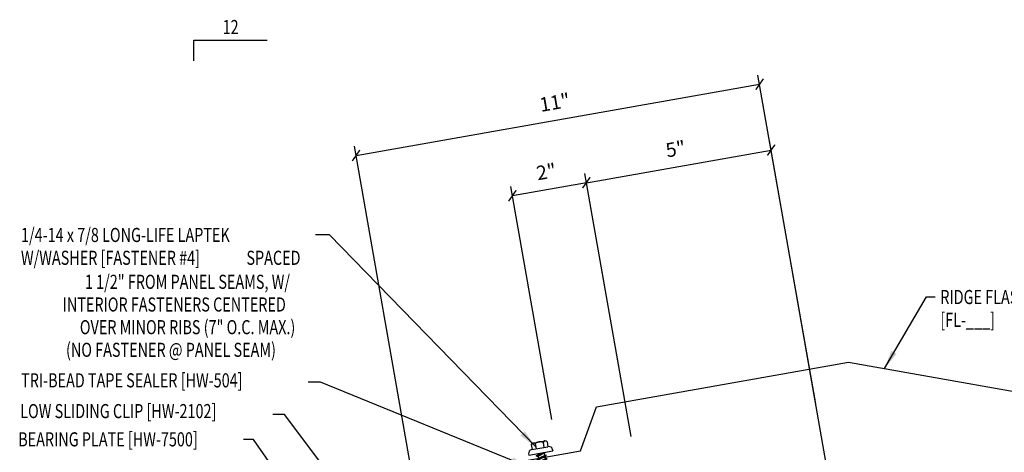
# Model space of a CAD drawing. Extents: x 1 to 149, y 7 to 43.
# Drawn here: x 1 to 27, y 26 to 37 of the extents above; entities that cross this region are included whole.
import ezdxf
from ezdxf.enums import TextEntityAlignment as Align

# ---------------------------------------------------------------- set-up
doc = ezdxf.new("R2010")
doc.units = 0
doc.header["$LTSCALE"] = 4
doc.header["$MEASUREMENT"] = 0
doc.layers.get('0').update_dxf_attribs({"linetype": 'CONTINUOUS'})
doc.layers.get('DEFPOINTS').update_dxf_attribs({"linetype": 'CONTINUOUS'})
for name, color, linetype in [('DIM', 2, 'CONTINUOUS'), ('FASTENER', 9, 'CONTINUOUS'), ('MARK', 1, 'CONTINUOUS'), ('TEXT', 2, 'CONTINUOUS'), ('TRIM', 6, 'CONTINUOUS')]:
    doc.layers.add(name, color=color, linetype=linetype)
doc.styles.add('TEXT1', font='ROMANS.shx', dxfattribs={"width": 0.75, "height": 0.375})
doc.dimstyles.new('DETAIL', dxfattribs={"dimscale": 4, "dimtxt": 0.09375, "dimasz": 0.0625, "dimexe": 0.0625, "dimexo": 0.125, "dimgap": 0.0625, "dimtad": 1, "dimdec": 4, "dimzin": 3, "dimdsep": 46, "dimlunit": 4, "dimtxsty": 'TEXT1', "dimblk": 'ARCHTICK', "dimcen": 0.0625, "dimclrd": 7, "dimclre": 7, "dimclrt": 2, "dimadec": 0, "dimazin": 0, "dimtfac": 0.59375, "dimtdec": 4, "dimtmove": 0, "dimatfit": 3, "dimfxl": 0, "dimfrac": 2, "dimtolj": 1, "dimtzin": 3, "dimarcsym": 0})
doc.dimstyles.new('DETAIL$7', dxfattribs={"dimscale": 4, "dimtxt": 0.09375, "dimasz": 0.125, "dimexe": 0.0625, "dimexo": 0.125, "dimgap": 0.0625, "dimtad": 1, "dimdec": 4, "dimzin": 3, "dimdsep": 46, "dimlunit": 4, "dimtxsty": 'TEXT1', "dimblk": 'ARCHTICK', "dimcen": 0.0625, "dimclrd": 7, "dimclre": 7, "dimclrt": 2, "dimadec": 0, "dimazin": 0, "dimtfac": 0.59375, "dimtdec": 4, "dimtmove": 0, "dimatfit": 3, "dimfxl": 0, "dimfrac": 2, "dimtolj": 1, "dimtzin": 3, "dimarcsym": 0})

# ---------------------------------------------------------------- blocks, each defined once
blk = doc.blocks.new('_ArchTick')
at = {"color": 0, "linetype": 'ByBlock', "const_width": 0.15}
blk.add_lwpolyline([(-0.5, -0.5), (0.5, 0.5)], dxfattribs=at)
blk = doc.blocks.new('*D26')
at = {"layer": 'DEFPOINTS', "color": 0}
for p in [(14.204, 32.546), (17.309, 26.452), (15.34, 26.105)]:
    blk.add_point(p, dxfattribs=at)
at = {"layer": 'DIM', "color": 7, "lineweight": -2}
for p, q in [((17.222, 26.944), (16.13, 33.139)), ((15.253, 26.597), (14.161, 32.792)), ((16.174, 32.893), (14.204, 32.546))]:
    blk.add_line(p, q, dxfattribs=at)
at = {"layer": 'DIM', "color": 7, "lineweight": -2, "xscale": 0.25, "yscale": 0.25, "zscale": 0.25}
for p, rotation in [((16.174, 32.893), 9.999999999999886), ((14.204, 32.546), 189.9999999999999)]:
    blk.add_blockref('_ArchTick', p, dxfattribs=dict(at, rotation=rotation))
at = {"layer": 'DIM', "color": 2, "insert": (15.107, 33.185), "char_height": 0.375, "attachment_point": 5, "rotation": 10, "style": 'TEXT1'}
blk.add_mtext('\\A1;2"', dxfattribs=at)
blk = doc.blocks.new('*D27')
at = {"layer": 'DEFPOINTS', "color": 0}
for p in [(21.098, 33.761), (17.451, 25.651), (22.958, 23.208)]:
    blk.add_point(p, dxfattribs=at)
at = {"layer": 'DIM', "color": 7, "lineweight": -2}
for p, q in [((22.872, 23.7), (21.054, 34.008)), ((16.174, 32.893), (21.098, 33.761)), ((17.364, 26.143), (16.13, 33.139))]:
    blk.add_line(p, q, dxfattribs=at)
at = {"layer": 'DIM', "color": 7, "lineweight": -2, "xscale": 0.25, "yscale": 0.25, "zscale": 0.25}
for p, rotation in [((21.098, 33.761), 10.00000000000001), ((16.174, 32.893), 190)]:
    blk.add_blockref('_ArchTick', p, dxfattribs=dict(at, rotation=rotation))
at = {"layer": 'DIM', "color": 2, "insert": (18.553, 33.793), "char_height": 0.375, "attachment_point": 5, "rotation": 10, "style": 'TEXT1'}
blk.add_mtext('\\A1;5"', dxfattribs=at)
blk = doc.blocks.new('MB_DW4')
at = {"layer": 'FASTENER'}
for p, q in [((-0.217, 0.305), (-0.217, 0.171)), ((-0.163, 0.337), (0.159, 0.337)), ((-0.108, 0.305), (-0.108, 0.171)), ((0.105, 0.305), (0.105, 0.171)), ((0.214, 0.305), (0.214, 0.171)), ((-0.326, 0.071), (-0.326, 0.037)), ((-0.326, 0.037), (0.322, 0.037)), ((-0.226, 0.171), (0.214, 0.171)), ((-0.141, -0.014), (0.037, 0.037)), ((-0.105, -0.034), (0.137, 0.035)), ((-0.088, 0.037), (-0.088, 0.001)), ((-0.088, 0.037), (0.085, 0.037)), ((0.085, 0.037), (0.134, 0.037)), ((0.085, 0.02), (0.085, -0.041)), ((0.137, 0.035), (0.134, 0.037)), ((0.322, 0.071), (0.322, 0.037)), ((-0.105, -0.034), (-0.141, -0.014)), ((-0.141, -0.105), (0.102, -0.036)), ((-0.105, -0.125), (-0.141, -0.105)), ((-0.141, -0.196), (0.102, -0.127)), ((-0.105, -0.216), (-0.141, -0.196)), ((-0.141, -0.287), (0.102, -0.217)), ((-0.105, -0.125), (0.137, -0.056)), ((-0.105, -0.216), (0.137, -0.147)), ((-0.105, -0.307), (0.137, -0.238)), ((-0.088, -0.029), (-0.088, -0.09)), ((-0.088, -0.12), (-0.088, -0.181)), ((-0.084, -0.27), (-0.088, -0.211)), ((0.077, -0.315), (0.082, -0.253)), ((0.084, -0.223), (0.085, -0.211)), ((0.085, -0.071), (0.085, -0.131)), ((0.085, -0.162), (0.085, -0.211)), ((0.137, -0.056), (0.102, -0.036)), ((0.137, -0.147), (0.102, -0.127)), ((0.137, -0.238), (0.102, -0.217)), ((-0.105, -0.307), (-0.141, -0.287)), ((-0.141, -0.378), (0.102, -0.308)), ((-0.105, -0.398), (-0.141, -0.378)), ((-0.122, -0.463), (0.089, -0.403)), ((-0.086, -0.483), (-0.122, -0.463)), ((-0.105, -0.398), (0.137, -0.328)), ((-0.086, -0.483), (0.124, -0.423)), ((-0.078, -0.36), (-0.082, -0.3)), ((-0.071, -0.449), (-0.075, -0.389)), ((-0.066, -0.516), (-0.069, -0.478)), ((-0.066, -0.516), (-0.066, -0.82)), ((0.063, -0.515), (0.068, -0.439)), ((0.063, -0.516), (0.063, -0.82)), ((0.071, -0.408), (0.075, -0.346)), ((0.124, -0.423), (0.089, -0.403)), ((0.137, -0.328), (0.102, -0.308)), ((-0.003, -0.854), (0.009, -0.714)), ((-0.002, -0.866), (-0.066, -0.82)), ((-0.002, -0.866), (0.063, -0.82))]:
    blk.add_line(p, q, dxfattribs=at)
for centre, radius, start, end in [((-0.163, 0.274), 0.0628, 29.8754, 150.1246), ((-0.002, 0.141), 0.196, 56.9974, 123.0026), ((0.159, 0.274), 0.0628, 29.8754, 150.1246), ((-0.226, 0.071), 0.1, 90, 180), ((0.222, 0.071), 0.1, 0, 90), ((0.073, -0.516), 0.01, 175.9484, 180), ((-0.036, -0.723), 0.0461, 11.1445, 130.906), ((0.039, -0.855), 0.0422, 55.4585, 194.8454)]:
    blk.add_arc(centre, radius, start, end, dxfattribs=at)
blk = doc.blocks.new('slopl1')
at = {"layer": 'MARK', "color": 6}
blk.add_lwpolyline([(0, 0), (0, 0.1368), (0.4871, 0.1368)], dxfattribs=at)
at = {"layer": 'MARK', "color": 2, "style": 'TEXT1', "width": 0.75}
blk.add_text('12', height=0.09375, dxfattribs=at).set_placement((0.1909, 0.1779))
blk.add_attdef('SLOPL1', text='', height=0.0938, dxfattribs=at).set_placement((-0.0549, 0.0243), align=Align.RIGHT)
blk = doc.blocks.new('FD-F4')
at = {"layer": 'TEXT', "style": 'TEXT1', "width": 0.75}
for s, p in [('1/4-14 x 7/8 LONG-LIFE LAPTEK', (0.0047, -0.0408)), ('W/WASHER [FASTENER #4]', (0.0047, -0.1926))]:
    blk.add_text(s, height=0.09375, dxfattribs=at).set_placement(p)
blk.add_attdef('(QUANTITY)', (1.4847, -0.1926), '', height=0.0938, dxfattribs=at)
blk = doc.blocks.new('*D29')
at = {"layer": 'DEFPOINTS', "color": 0}
for p in [(20.789, 35.511), (22.375, 26.519), (11.626, 24.624)]:
    blk.add_point(p, dxfattribs=at)
at = {"layer": 'TEXT', "color": 7, "lineweight": -2}
for p, q in [((22.288, 27.011), (20.746, 35.757)), ((10.04, 33.616), (20.789, 35.511)), ((11.539, 25.116), (9.997, 33.862))]:
    blk.add_line(p, q, dxfattribs=at)
at = {"layer": 'TEXT', "color": 7, "lineweight": -2, "xscale": 0.25, "yscale": 0.25, "zscale": 0.25}
for p, rotation in [((20.789, 35.511), 10), ((10.04, 33.616), 190)]:
    blk.add_blockref('_ArchTick', p, dxfattribs=dict(at, rotation=rotation))
at = {"layer": 'TEXT', "color": 2, "insert": (15.332, 35.029), "char_height": 0.375, "attachment_point": 5, "rotation": 10, "style": 'TEXT1'}
blk.add_mtext('\\A1;11"', dxfattribs=at)

msp = doc.modelspace()

# ---------------------------------------------------------------- linework, layer by layer
at = {"layer": 'TRIM'}
msp.add_lwpolyline([(14.51274, 25.42943), (14.08622, 25.35422, -1), (14.07536, 25.41577), (16.01421, 25.75764), (16.44173, 26.93226), (23.16165, 28.11716), (29.88156, 26.93226), (30.30909, 25.75764), (32.24793, 25.41577, -1), (32.23707, 25.35422), (31.81055, 25.42943)], format="xyb", dxfattribs=at)

# ---------------------------------------------------------------- block references
at = {"layer": 'FASTENER', "rotation": 10.00000000000001}
msp.add_blockref('MB_DW4', (14.97067, 25.66371), dxfattribs=at)
at = {"layer": 'MARK', "xscale": 4, "yscale": 4, "zscale": 4}
msp.add_blockref('slopl1', (5.72077, 36.13504), dxfattribs=at)
at = {"layer": 'TEXT', "xscale": 4, "yscale": 4, "zscale": 4}
msp.add_blockref('FD-F4', (1.0945, 31.47783), dxfattribs=at).add_auto_attribs({'(QUANTITY)': ' SPACED'})

# ---------------------------------------------------------------- texts
at = {"layer": 'TEXT', "style": 'TEXT1', "width": 0.75}
for s, p in [('1 1/2" FROM PANEL SEAMS, W/', (8.2797, 30.06879)), ('INTERIOR FASTENERS CENTERED ', (8.25536, 29.46513)), ('OVER MINOR RIBS (7" O.C. MAX.)', (8.42127, 28.86158)), ('(NO FASTENER @ PANEL SEAM)', (7.90548, 28.25931))]:
    msp.add_text(s, height=0.375, dxfattribs=at).set_placement(p, align=Align.RIGHT)
for s, p in [('RIDGE FLASHING', (25.60398, 29.66318)), ('[FL-___]', (25.60398, 29.05603)), ('TRI-BEAD TAPE SEALER [HW-504]', (1.11789, 27.44714)), ('LOW SLIDING CLIP [HW-2102]', (1.09354, 26.62861)), ('BEARING PLATE [HW-7500]', (1.04033, 25.87789))]:
    msp.add_text(s, height=0.375, dxfattribs=at).set_placement(p)

# ---------------------------------------------------------------- dimensions: what is measured, and where the dimension line sits
at = {"layer": 'DIM'}
dim = msp.add_linear_dim(base=(21.09758, 33.76133), p1=(17.45056, 25.65075), p2=(22.95848, 23.20764), angle=10, dimstyle='DETAIL', dxfattribs=at)
dim.commit()
dim.dimension.update_dxf_attribs({"geometry": '*D27', "text_midpoint": (18.55339, 33.79323)})
dim = msp.add_aligned_dim(p1=(17.30931, 26.45184), p2=(15.3397, 26.10454), distance=-6.54062, dimstyle='DETAIL', dxfattribs=at)
dim.commit()
dim.dimension.update_dxf_attribs({"geometry": '*D26', "text_midpoint": (15.10656, 33.18546)})
at = {"layer": 'TEXT'}
dim = msp.add_aligned_dim(p1=(11.62571, 24.62367), p2=(22.3746, 26.51899), distance=9.13075, text='11"', dimstyle='DETAIL', dxfattribs=at)
dim.commit()
dim.dimension.update_dxf_attribs({"geometry": '*D29', "text_midpoint": (15.33244, 35.02939)})

# ---------------------------------------------------------------- leaders
for points in [[(14.82529, 25.86465), (9.33181, 31.50635), (8.95947, 31.50635)], [(24.11741, 27.94863), (25.2347, 29.85875), (25.46334, 29.85875)], [(14.66162, 25.31686), (9.09665, 27.58931), (8.7635, 27.58931)], [(10.57027, 23.49478), (8.13639, 26.72756), (7.82284, 26.72756)], [(10.81107, 21.01207), (7.31182, 26.06283), (7.0382, 26.06283)]]:
    msp.add_leader(points, dimstyle='DETAIL$7', dxfattribs=at)

doc.saveas('drawing.dxf')
